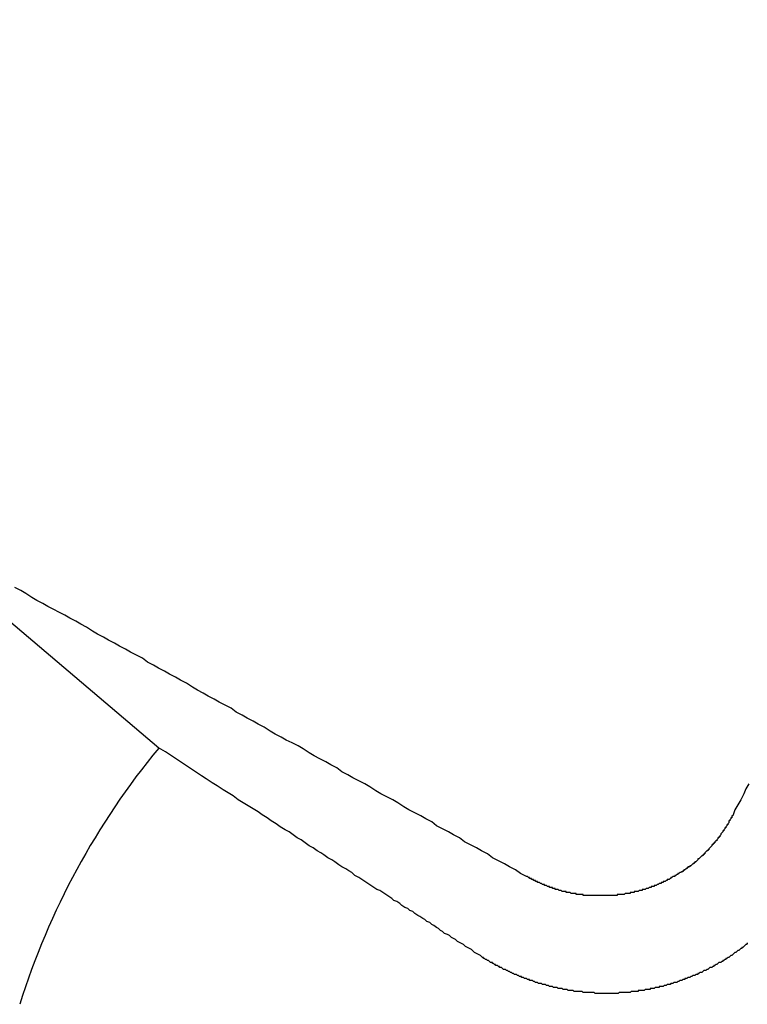
# Model space of a CAD drawing. Extents: x 2.2 to 49.9, y 1.9 to 30.
# Drawn here: x 11.3 to 11.4, y 20 to 20.1 of the extents above; entities that cross this region are included whole.
import ezdxf

# ---------------------------------------------------------------- set-up
doc = ezdxf.new("R2010")
doc.units = 0
doc.header["$LTSCALE"] = 3
doc.layers.add('VISIBLE__ANSI_', color=7, linetype='CONTINUOUS')

msp = doc.modelspace()

# ---------------------------------------------------------------- linework, layer by layer
at = {"layer": 'VISIBLE__ANSI_'}
msp.add_line((11.36172278022857, 20.00158592372916), (11.33686023320708, 20.02268124258014), dxfattribs=at)
for points in [[(11.3986, 19.9887, 0), (11.398, 19.989, 0), (11.3975, 19.9894, 0), (11.3969, 19.9897, 0), (11.3964, 19.99, 0), (11.3958, 19.9903, 0), (11.3952, 19.9906, 0), (11.3947, 19.991, 0), (11.3941, 19.9913, 0), (11.3936, 19.9916, 0), (11.393, 19.9919, 0), (11.3924, 19.9922, 0), (11.3919, 19.9926, 0), (11.3913, 19.9929, 0), (11.3908, 19.9932, 0), (11.3902, 19.9935, 0), (11.3896, 19.9938, 0), (11.3891, 19.9942, 0), (11.3885, 19.9945, 0), (11.388, 19.9948, 0), (11.3874, 19.9951, 0), (11.3868, 19.9954, 0), (11.3863, 19.9957, 0), (11.3857, 19.9961, 0), (11.3852, 19.9964, 0), (11.3846, 19.9967, 0), (11.384, 19.997, 0), (11.3835, 19.9973, 0), (11.3829, 19.9977, 0), (11.3824, 19.998, 0), (11.3818, 19.9983, 0), (11.3812, 19.9986, 0), (11.3807, 19.9989, 0), (11.3801, 19.9992, 0), (11.3796, 19.9996, 0), (11.379, 19.9999, 0), (11.3785, 20.0002, 0), (11.3779, 20.0005, 0), (11.3773, 20.0008, 0), (11.3768, 20.0011, 0), (11.3762, 20.0015, 0), (11.3757, 20.0018, 0), (11.3751, 20.0021, 0), (11.3745, 20.0024, 0), (11.374, 20.0027, 0), (11.3734, 20.003, 0), (11.3729, 20.0033, 0), (11.3723, 20.0037, 0), (11.3717, 20.004, 0), (11.3712, 20.0043, 0), (11.3706, 20.0046, 0), (11.3701, 20.0049, 0), (11.3695, 20.0052, 0), (11.369, 20.0056, 0), (11.3684, 20.0059, 0), (11.3678, 20.0062, 0), (11.3673, 20.0065, 0), (11.3667, 20.0068, 0), (11.3662, 20.0071, 0), (11.3656, 20.0074, 0), (11.3651, 20.0077, 0), (11.3645, 20.0081, 0), (11.3639, 20.0084, 0), (11.3634, 20.0087, 0), (11.3628, 20.009, 0), (11.3623, 20.0093, 0), (11.3617, 20.0096, 0), (11.3612, 20.0099, 0), (11.3606, 20.0102, 0), (11.3601, 20.0106, 0), (11.3595, 20.0109, 0), (11.3589, 20.0112, 0), (11.3584, 20.0115, 0), (11.3578, 20.0118, 0), (11.3573, 20.0121, 0), (11.3567, 20.0124, 0), (11.3562, 20.0127, 0), (11.3556, 20.013, 0), (11.3551, 20.0133, 0), (11.3545, 20.0137, 0), (11.3539, 20.014, 0), (11.3534, 20.0143, 0), (11.3528, 20.0146, 0), (11.3523, 20.0149, 0), (11.3517, 20.0152, 0), (11.3512, 20.0155, 0), (11.3506, 20.0158, 0), (11.3501, 20.0161, 0), (11.3495, 20.0164, 0), (11.349, 20.0167, 0), (11.3484, 20.0171, 0), (11.3479, 20.0174, 0), (11.3473, 20.0177, 0)], [(11.394, 19.9808, 0), (11.3938, 19.9809, 0), (11.3936, 19.981, 0), (11.3934, 19.9811, 0), (11.3933, 19.9812, 0), (11.3931, 19.9814, 0), (11.3929, 19.9815, 0), (11.3927, 19.9816, 0), (11.3925, 19.9817, 0), (11.3923, 19.9819, 0), (11.3921, 19.982, 0), (11.3919, 19.9821, 0), (11.3917, 19.9822, 0), (11.3915, 19.9824, 0), (11.3913, 19.9825, 0), (11.3911, 19.9826, 0), (11.3909, 19.9828, 0), (11.3907, 19.9829, 0), (11.3904, 19.983, 0), (11.3902, 19.9832, 0), (11.39, 19.9833, 0), (11.3898, 19.9835, 0), (11.3896, 19.9836, 0), (11.3893, 19.9838, 0), (11.3891, 19.9839, 0), (11.3889, 19.9841, 0), (11.3886, 19.9842, 0), (11.3884, 19.9844, 0), (11.3882, 19.9845, 0), (11.3879, 19.9847, 0), (11.3877, 19.9848, 0), (11.3874, 19.985, 0), (11.3872, 19.9852, 0), (11.3869, 19.9853, 0), (11.3867, 19.9855, 0), (11.3864, 19.9856, 0), (11.3861, 19.9858, 0), (11.3859, 19.986, 0), (11.3856, 19.9862, 0), (11.3853, 19.9863, 0), (11.3851, 19.9865, 0), (11.3848, 19.9867, 0), (11.3845, 19.9869, 0), (11.3842, 19.9871, 0), (11.3839, 19.9873, 0), (11.3836, 19.9874, 0), (11.3833, 19.9876, 0), (11.383, 19.9878, 0), (11.3827, 19.988, 0), (11.3824, 19.9882, 0), (11.3821, 19.9884, 0), (11.3818, 19.9886, 0), (11.3814, 19.9888, 0), (11.3811, 19.9891, 0), (11.3808, 19.9893, 0), (11.3805, 19.9895, 0), (11.3801, 19.9897, 0), (11.3798, 19.9899, 0), (11.3794, 19.9902, 0), (11.3791, 19.9904, 0), (11.3787, 19.9906, 0), (11.3783, 19.9909, 0), (11.378, 19.9911, 0), (11.3776, 19.9913, 0), (11.3772, 19.9916, 0), (11.3768, 19.9918, 0), (11.3764, 19.9921, 0), (11.376, 19.9924, 0), (11.3756, 19.9926, 0), (11.3752, 19.9929, 0), (11.3748, 19.9932, 0), (11.3744, 19.9934, 0), (11.3739, 19.9937, 0), (11.3735, 19.994, 0), (11.373, 19.9943, 0), (11.3726, 19.9946, 0), (11.3721, 19.9949, 0), (11.3717, 19.9952, 0), (11.3712, 19.9955, 0), (11.3707, 19.9958, 0), (11.3702, 19.9961, 0), (11.3697, 19.9964, 0), (11.3692, 19.9968, 0), (11.3687, 19.9971, 0), (11.3682, 19.9974, 0), (11.3676, 19.9978, 0), (11.3671, 19.9981, 0), (11.3665, 19.9985, 0), (11.366, 19.9988, 0), (11.3654, 19.9992, 0), (11.3648, 19.9996, 0), (11.3642, 20, 0), (11.3636, 20.0004, 0), (11.363, 20.0008, 0), (11.3624, 20.0012, 0), (11.3617, 20.0016, 0)], [(11.4209, 19.998, 0), (11.4206, 19.9975, 0), (11.4204, 19.997, 0), (11.4201, 19.9964, 0), (11.4198, 19.9959, 0), (11.4195, 19.9954, 0), (11.4193, 19.9948, 0)], [(11.4193, 19.9948, 0), (11.4192, 19.9948, 0), (11.4192, 19.9947, 0), (11.4192, 19.9947, 0), (11.4192, 19.9946, 0), (11.4191, 19.9946, 0), (11.4191, 19.9945, 0), (11.4191, 19.9945, 0), (11.419, 19.9944, 0), (11.419, 19.9944, 0), (11.419, 19.9943, 0), (11.4189, 19.9943, 0), (11.4189, 19.9942, 0), (11.4189, 19.9941, 0), (11.4189, 19.9941, 0), (11.4188, 19.994, 0), (11.4188, 19.994, 0), (11.4188, 19.9939, 0), (11.4187, 19.9939, 0), (11.4187, 19.9938, 0), (11.4187, 19.9938, 0), (11.4186, 19.9937, 0), (11.4186, 19.9937, 0), (11.4186, 19.9936, 0), (11.4185, 19.9936, 0), (11.4185, 19.9935, 0), (11.4185, 19.9935, 0), (11.4184, 19.9934, 0), (11.4184, 19.9934, 0), (11.4184, 19.9933, 0), (11.4183, 19.9933, 0), (11.4183, 19.9932, 0), (11.4183, 19.9932, 0), (11.4182, 19.9931, 0), (11.4182, 19.9931, 0), (11.4181, 19.993, 0), (11.4181, 19.993, 0), (11.4181, 19.9929, 0), (11.418, 19.9928, 0), (11.418, 19.9928, 0), (11.418, 19.9927, 0), (11.4179, 19.9927, 0), (11.4179, 19.9926, 0), (11.4178, 19.9926, 0), (11.4178, 19.9925, 0), (11.4178, 19.9925, 0), (11.4177, 19.9924, 0), (11.4177, 19.9924, 0), (11.4177, 19.9923, 0), (11.4176, 19.9923, 0), (11.4176, 19.9923, 0), (11.4175, 19.9922, 0), (11.4175, 19.9922, 0), (11.4175, 19.9921, 0), (11.4174, 19.9921, 0), (11.4174, 19.992, 0), (11.4173, 19.992, 0), (11.4173, 19.9919, 0), (11.4172, 19.9919, 0), (11.4172, 19.9918, 0), (11.4172, 19.9918, 0), (11.4171, 19.9917, 0), (11.4171, 19.9917, 0), (11.417, 19.9916, 0), (11.417, 19.9916, 0), (11.4169, 19.9915, 0), (11.4169, 19.9915, 0), (11.4169, 19.9914, 0), (11.4168, 19.9914, 0), (11.4168, 19.9913, 0), (11.4167, 19.9913, 0), (11.4167, 19.9913, 0), (11.4166, 19.9912, 0), (11.4166, 19.9912, 0), (11.4165, 19.9911, 0), (11.4165, 19.9911, 0), (11.4165, 19.991, 0), (11.4164, 19.991, 0), (11.4164, 19.9909, 0), (11.4163, 19.9909, 0), (11.4163, 19.9908, 0), (11.4162, 19.9908, 0), (11.4162, 19.9908, 0), (11.4161, 19.9907, 0), (11.4161, 19.9907, 0), (11.416, 19.9906, 0), (11.416, 19.9906, 0), (11.4159, 19.9905, 0), (11.4159, 19.9905, 0), (11.4158, 19.9905, 0), (11.4158, 19.9904, 0), (11.4158, 19.9904, 0), (11.4157, 19.9903, 0), (11.4157, 19.9903, 0), (11.4156, 19.9902, 0), (11.4156, 19.9902, 0), (11.4155, 19.9902, 0), (11.4155, 19.9901, 0), (11.4154, 19.9901, 0), (11.4154, 19.99, 0), (11.4153, 19.99, 0), (11.4153, 19.99, 0), (11.4152, 19.9899, 0), (11.4152, 19.9899, 0), (11.4151, 19.9898, 0), (11.4151, 19.9898, 0), (11.415, 19.9898, 0), (11.415, 19.9897, 0), (11.4149, 19.9897, 0), (11.4148, 19.9897, 0), (11.4148, 19.9896, 0), (11.4147, 19.9896, 0), (11.4147, 19.9895, 0), (11.4146, 19.9895, 0), (11.4146, 19.9895, 0), (11.4145, 19.9894, 0), (11.4145, 19.9894, 0), (11.4144, 19.9894, 0), (11.4144, 19.9893, 0), (11.4143, 19.9893, 0), (11.4143, 19.9892, 0), (11.4142, 19.9892, 0), (11.4142, 19.9892, 0), (11.4141, 19.9891, 0), (11.4141, 19.9891, 0), (11.414, 19.9891, 0), (11.4139, 19.989, 0), (11.4139, 19.989, 0), (11.4138, 19.989, 0), (11.4138, 19.9889, 0), (11.4137, 19.9889, 0), (11.4137, 19.9889, 0), (11.4136, 19.9888, 0), (11.4136, 19.9888, 0), (11.4135, 19.9888, 0), (11.4135, 19.9887, 0), (11.4134, 19.9887, 0), (11.4133, 19.9887, 0), (11.4133, 19.9887, 0), (11.4132, 19.9886, 0), (11.4132, 19.9886, 0), (11.4131, 19.9886, 0), (11.4131, 19.9885, 0), (11.413, 19.9885, 0), (11.413, 19.9885, 0), (11.4129, 19.9884, 0), (11.4128, 19.9884, 0), (11.4128, 19.9884, 0), (11.4127, 19.9884, 0), (11.4127, 19.9883, 0), (11.4126, 19.9883, 0), (11.4126, 19.9883, 0), (11.4125, 19.9882, 0), (11.4125, 19.9882, 0), (11.4124, 19.9882, 0), (11.4123, 19.9882, 0), (11.4123, 19.9881, 0), (11.4122, 19.9881, 0), (11.4122, 19.9881, 0), (11.4121, 19.9881, 0), (11.4121, 19.988, 0), (11.412, 19.988, 0), (11.4119, 19.988, 0), (11.4119, 19.988, 0), (11.4118, 19.9879, 0), (11.4118, 19.9879, 0), (11.4117, 19.9879, 0), (11.4117, 19.9879, 0), (11.4116, 19.9878, 0), (11.4115, 19.9878, 0), (11.4115, 19.9878, 0), (11.4114, 19.9878, 0), (11.4114, 19.9877, 0), (11.4113, 19.9877, 0), (11.4113, 19.9877, 0), (11.4112, 19.9877, 0), (11.4111, 19.9877, 0), (11.4111, 19.9876, 0), (11.411, 19.9876, 0), (11.411, 19.9876, 0), (11.4109, 19.9876, 0), (11.4109, 19.9876, 0), (11.4108, 19.9875, 0), (11.4107, 19.9875, 0), (11.4107, 19.9875, 0), (11.4106, 19.9875, 0), (11.4106, 19.9875, 0), (11.4105, 19.9874, 0), (11.4105, 19.9874, 0), (11.4104, 19.9874, 0), (11.4103, 19.9874, 0), (11.4103, 19.9874, 0), (11.4102, 19.9874, 0), (11.4102, 19.9873, 0), (11.4101, 19.9873, 0), (11.41, 19.9873, 0), (11.41, 19.9873, 0), (11.4099, 19.9873, 0), (11.4099, 19.9873, 0), (11.4098, 19.9872, 0), (11.4097, 19.9872, 0), (11.4097, 19.9872, 0), (11.4096, 19.9872, 0), (11.4096, 19.9872, 0), (11.4095, 19.9872, 0), (11.4094, 19.9872, 0), (11.4094, 19.9871, 0), (11.4093, 19.9871, 0), (11.4093, 19.9871, 0), (11.4092, 19.9871, 0), (11.4091, 19.9871, 0), (11.4091, 19.9871, 0), (11.409, 19.9871, 0), (11.409, 19.987, 0), (11.4089, 19.987, 0), (11.4088, 19.987, 0), (11.4088, 19.987, 0), (11.4087, 19.987, 0), (11.4087, 19.987, 0), (11.4086, 19.987, 0), (11.4085, 19.987, 0), (11.4085, 19.987, 0), (11.4084, 19.9869, 0), (11.4083, 19.9869, 0), (11.4083, 19.9869, 0), (11.4082, 19.9869, 0), (11.4082, 19.9869, 0), (11.4081, 19.9869, 0), (11.408, 19.9869, 0), (11.408, 19.9869, 0), (11.4079, 19.9869, 0), (11.4078, 19.9869, 0), (11.4078, 19.9869, 0), (11.4077, 19.9869, 0), (11.4077, 19.9868, 0), (11.4076, 19.9868, 0), (11.4075, 19.9868, 0), (11.4075, 19.9868, 0), (11.4074, 19.9868, 0), (11.4073, 19.9868, 0), (11.4073, 19.9868, 0), (11.4072, 19.9868, 0), (11.4071, 19.9868, 0), (11.4071, 19.9868, 0), (11.407, 19.9868, 0), (11.407, 19.9868, 0), (11.4069, 19.9868, 0), (11.4068, 19.9868, 0), (11.4068, 19.9868, 0), (11.4067, 19.9868, 0), (11.4066, 19.9868, 0), (11.4066, 19.9868, 0), (11.4065, 19.9868, 0), (11.4064, 19.9868, 0), (11.4064, 19.9868, 0), (11.4063, 19.9868, 0), (11.4063, 19.9868, 0), (11.4062, 19.9868, 0), (11.4061, 19.9868, 0), (11.4061, 19.9868, 0), (11.406, 19.9868, 0), (11.4059, 19.9868, 0), (11.4059, 19.9868, 0), (11.4058, 19.9868, 0), (11.4057, 19.9868, 0), (11.4057, 19.9868, 0), (11.4056, 19.9868, 0), (11.4055, 19.9868, 0), (11.4055, 19.9868, 0), (11.4054, 19.9868, 0), (11.4054, 19.9868, 0), (11.4053, 19.9868, 0), (11.4052, 19.9868, 0), (11.4052, 19.9868, 0), (11.4051, 19.9868, 0), (11.405, 19.9868, 0), (11.405, 19.9868, 0), (11.4049, 19.9868, 0), (11.4048, 19.9868, 0), (11.4048, 19.9868, 0), (11.4047, 19.9868, 0), (11.4046, 19.9868, 0), (11.4046, 19.9868, 0), (11.4045, 19.9868, 0), (11.4045, 19.9868, 0), (11.4044, 19.9868, 0), (11.4043, 19.9868, 0), (11.4043, 19.9869, 0), (11.4042, 19.9869, 0), (11.4041, 19.9869, 0), (11.4041, 19.9869, 0), (11.404, 19.9869, 0), (11.4039, 19.9869, 0), (11.4039, 19.9869, 0), (11.4038, 19.9869, 0), (11.4038, 19.9869, 0), (11.4037, 19.9869, 0), (11.4036, 19.9869, 0), (11.4036, 19.987, 0), (11.4035, 19.987, 0), (11.4034, 19.987, 0), (11.4034, 19.987, 0), (11.4033, 19.987, 0), (11.4033, 19.987, 0), (11.4032, 19.987, 0), (11.4031, 19.987, 0), (11.4031, 19.987, 0), (11.403, 19.9871, 0), (11.4029, 19.9871, 0), (11.4029, 19.9871, 0), (11.4028, 19.9871, 0), (11.4028, 19.9871, 0), (11.4027, 19.9871, 0), (11.4026, 19.9871, 0), (11.4026, 19.9872, 0), (11.4025, 19.9872, 0), (11.4024, 19.9872, 0), (11.4024, 19.9872, 0), (11.4023, 19.9872, 0), (11.4023, 19.9872, 0), (11.4022, 19.9872, 0), (11.4021, 19.9873, 0), (11.4021, 19.9873, 0), (11.402, 19.9873, 0), (11.402, 19.9873, 0), (11.4019, 19.9873, 0), (11.4018, 19.9874, 0), (11.4018, 19.9874, 0), (11.4017, 19.9874, 0), (11.4017, 19.9874, 0), (11.4016, 19.9874, 0), (11.4015, 19.9874, 0), (11.4015, 19.9875, 0), (11.4014, 19.9875, 0), (11.4014, 19.9875, 0), (11.4013, 19.9875, 0), (11.4012, 19.9875, 0), (11.4012, 19.9876, 0), (11.4011, 19.9876, 0), (11.4011, 19.9876, 0), (11.401, 19.9876, 0), (11.4009, 19.9876, 0), (11.4009, 19.9877, 0), (11.4008, 19.9877, 0), (11.4008, 19.9877, 0), (11.4007, 19.9877, 0), (11.4006, 19.9878, 0), (11.4006, 19.9878, 0), (11.4005, 19.9878, 0), (11.4005, 19.9878, 0), (11.4004, 19.9878, 0), (11.4004, 19.9879, 0), (11.4003, 19.9879, 0), (11.4002, 19.9879, 0), (11.4002, 19.9879, 0), (11.4001, 19.988, 0), (11.4001, 19.988, 0), (11.4, 19.988, 0), (11.4, 19.988, 0), (11.3999, 19.9881, 0), (11.3999, 19.9881, 0), (11.3998, 19.9881, 0), (11.3997, 19.9881, 0), (11.3997, 19.9882, 0), (11.3996, 19.9882, 0), (11.3996, 19.9882, 0), (11.3995, 19.9882, 0), (11.3995, 19.9883, 0), (11.3994, 19.9883, 0), (11.3994, 19.9883, 0), (11.3993, 19.9883, 0), (11.3993, 19.9884, 0), (11.3992, 19.9884, 0), (11.3991, 19.9884, 0), (11.3991, 19.9885, 0), (11.399, 19.9885, 0), (11.399, 19.9885, 0), (11.3989, 19.9885, 0), (11.3989, 19.9886, 0), (11.3988, 19.9886, 0), (11.3988, 19.9886, 0), (11.3987, 19.9887, 0), (11.3987, 19.9887, 0), (11.3986, 19.9887, 0)], [(11.4208, 19.982, 0), (11.4207, 19.982, 0), (11.4207, 19.9819, 0), (11.4206, 19.9819, 0), (11.4205, 19.9818, 0), (11.4205, 19.9818, 0), (11.4204, 19.9817, 0), (11.4203, 19.9816, 0), (11.4202, 19.9816, 0), (11.4202, 19.9815, 0), (11.4201, 19.9815, 0), (11.42, 19.9814, 0), (11.42, 19.9814, 0), (11.4199, 19.9813, 0), (11.4198, 19.9813, 0), (11.4197, 19.9812, 0), (11.4197, 19.9812, 0), (11.4196, 19.9811, 0), (11.4195, 19.9811, 0), (11.4194, 19.981, 0), (11.4193, 19.9809, 0), (11.4193, 19.9809, 0), (11.4192, 19.9808, 0), (11.4191, 19.9808, 0), (11.419, 19.9807, 0), (11.419, 19.9807, 0), (11.4189, 19.9806, 0), (11.4188, 19.9806, 0), (11.4187, 19.9805, 0), (11.4186, 19.9805, 0), (11.4186, 19.9804, 0), (11.4185, 19.9804, 0), (11.4184, 19.9803, 0), (11.4183, 19.9803, 0), (11.4183, 19.9802, 0), (11.4182, 19.9802, 0), (11.4181, 19.9801, 0), (11.418, 19.9801, 0), (11.4179, 19.9801, 0), (11.4178, 19.98, 0), (11.4178, 19.98, 0), (11.4177, 19.9799, 0), (11.4176, 19.9799, 0), (11.4175, 19.9798, 0), (11.4174, 19.9798, 0), (11.4174, 19.9797, 0), (11.4173, 19.9797, 0), (11.4172, 19.9796, 0), (11.4171, 19.9796, 0), (11.417, 19.9796, 0), (11.4169, 19.9795, 0), (11.4169, 19.9795, 0), (11.4168, 19.9794, 0), (11.4167, 19.9794, 0), (11.4166, 19.9793, 0), (11.4165, 19.9793, 0), (11.4164, 19.9793, 0), (11.4163, 19.9792, 0), (11.4163, 19.9792, 0), (11.4162, 19.9791, 0), (11.4161, 19.9791, 0), (11.416, 19.9791, 0), (11.4159, 19.979, 0), (11.4158, 19.979, 0), (11.4158, 19.9789, 0), (11.4157, 19.9789, 0), (11.4156, 19.9789, 0), (11.4155, 19.9788, 0), (11.4154, 19.9788, 0), (11.4153, 19.9788, 0), (11.4152, 19.9787, 0), (11.4152, 19.9787, 0), (11.4151, 19.9787, 0), (11.415, 19.9786, 0), (11.4149, 19.9786, 0), (11.4148, 19.9786, 0), (11.4147, 19.9785, 0), (11.4146, 19.9785, 0), (11.4145, 19.9785, 0), (11.4145, 19.9784, 0), (11.4144, 19.9784, 0), (11.4143, 19.9784, 0), (11.4142, 19.9783, 0), (11.4141, 19.9783, 0), (11.414, 19.9783, 0), (11.4139, 19.9782, 0), (11.4139, 19.9782, 0), (11.4138, 19.9782, 0), (11.4137, 19.9781, 0), (11.4136, 19.9781, 0), (11.4135, 19.9781, 0), (11.4134, 19.9781, 0), (11.4133, 19.978, 0), (11.4133, 19.978, 0), (11.4132, 19.978, 0), (11.4131, 19.978, 0), (11.413, 19.9779, 0), (11.4129, 19.9779, 0), (11.4128, 19.9779, 0), (11.4127, 19.9779, 0), (11.4126, 19.9778, 0), (11.4126, 19.9778, 0), (11.4125, 19.9778, 0), (11.4124, 19.9778, 0), (11.4123, 19.9777, 0), (11.4122, 19.9777, 0), (11.4121, 19.9777, 0), (11.412, 19.9777, 0), (11.4119, 19.9777, 0), (11.4119, 19.9776, 0), (11.4118, 19.9776, 0), (11.4117, 19.9776, 0), (11.4116, 19.9776, 0), (11.4115, 19.9776, 0), (11.4114, 19.9775, 0), (11.4113, 19.9775, 0), (11.4112, 19.9775, 0), (11.4111, 19.9775, 0), (11.411, 19.9775, 0), (11.411, 19.9774, 0), (11.4109, 19.9774, 0), (11.4108, 19.9774, 0), (11.4107, 19.9774, 0), (11.4106, 19.9774, 0), (11.4105, 19.9774, 0), (11.4104, 19.9773, 0), (11.4103, 19.9773, 0), (11.4102, 19.9773, 0), (11.4101, 19.9773, 0), (11.41, 19.9773, 0), (11.4099, 19.9773, 0), (11.4098, 19.9773, 0), (11.4098, 19.9772, 0), (11.4097, 19.9772, 0), (11.4096, 19.9772, 0), (11.4095, 19.9772, 0), (11.4094, 19.9772, 0), (11.4093, 19.9772, 0), (11.4092, 19.9772, 0), (11.4091, 19.9772, 0), (11.409, 19.9771, 0), (11.4089, 19.9771, 0), (11.4088, 19.9771, 0), (11.4087, 19.9771, 0), (11.4086, 19.9771, 0), (11.4085, 19.9771, 0), (11.4084, 19.9771, 0), (11.4084, 19.9771, 0), (11.4083, 19.9771, 0), (11.4082, 19.9771, 0), (11.4081, 19.9771, 0), (11.408, 19.9771, 0), (11.4079, 19.9771, 0), (11.4078, 19.977, 0), (11.4077, 19.977, 0), (11.4076, 19.977, 0), (11.4075, 19.977, 0), (11.4074, 19.977, 0), (11.4073, 19.977, 0), (11.4072, 19.977, 0), (11.4071, 19.977, 0), (11.407, 19.977, 0), (11.4069, 19.977, 0), (11.4069, 19.977, 0), (11.4068, 19.977, 0), (11.4067, 19.977, 0), (11.4066, 19.977, 0), (11.4065, 19.977, 0), (11.4064, 19.977, 0), (11.4063, 19.977, 0), (11.4062, 19.977, 0), (11.4061, 19.977, 0), (11.406, 19.977, 0), (11.4059, 19.977, 0), (11.4058, 19.977, 0), (11.4057, 19.977, 0), (11.4057, 19.977, 0), (11.4056, 19.977, 0), (11.4055, 19.977, 0), (11.4054, 19.9771, 0), (11.4053, 19.9771, 0), (11.4052, 19.9771, 0), (11.4051, 19.9771, 0), (11.405, 19.9771, 0), (11.4049, 19.9771, 0), (11.4048, 19.9771, 0), (11.4047, 19.9771, 0), (11.4046, 19.9771, 0), (11.4046, 19.9771, 0), (11.4045, 19.9771, 0), (11.4044, 19.9771, 0), (11.4043, 19.9771, 0), (11.4042, 19.9772, 0), (11.4041, 19.9772, 0), (11.404, 19.9772, 0), (11.4039, 19.9772, 0), (11.4038, 19.9772, 0), (11.4037, 19.9772, 0), (11.4037, 19.9772, 0), (11.4036, 19.9772, 0), (11.4035, 19.9772, 0), (11.4034, 19.9772, 0), (11.4033, 19.9773, 0), (11.4032, 19.9773, 0), (11.4031, 19.9773, 0), (11.403, 19.9773, 0), (11.403, 19.9773, 0), (11.4029, 19.9773, 0), (11.4028, 19.9773, 0), (11.4027, 19.9774, 0), (11.4026, 19.9774, 0), (11.4025, 19.9774, 0), (11.4024, 19.9774, 0), (11.4024, 19.9774, 0), (11.4023, 19.9774, 0), (11.4022, 19.9775, 0), (11.4021, 19.9775, 0), (11.402, 19.9775, 0), (11.4019, 19.9775, 0), (11.4019, 19.9775, 0), (11.4018, 19.9775, 0), (11.4017, 19.9776, 0), (11.4016, 19.9776, 0), (11.4015, 19.9776, 0), (11.4014, 19.9776, 0), (11.4014, 19.9776, 0), (11.4013, 19.9776, 0), (11.4012, 19.9777, 0), (11.4011, 19.9777, 0), (11.401, 19.9777, 0), (11.401, 19.9777, 0), (11.4009, 19.9777, 0), (11.4008, 19.9778, 0), (11.4007, 19.9778, 0), (11.4006, 19.9778, 0), (11.4006, 19.9778, 0), (11.4005, 19.9779, 0), (11.4004, 19.9779, 0), (11.4003, 19.9779, 0), (11.4002, 19.9779, 0), (11.4002, 19.9779, 0), (11.4001, 19.978, 0), (11.4, 19.978, 0), (11.3999, 19.978, 0), (11.3998, 19.978, 0), (11.3997, 19.9781, 0), (11.3997, 19.9781, 0), (11.3996, 19.9781, 0), (11.3995, 19.9781, 0), (11.3994, 19.9782, 0), (11.3993, 19.9782, 0), (11.3993, 19.9782, 0), (11.3992, 19.9783, 0), (11.3991, 19.9783, 0), (11.399, 19.9783, 0), (11.3989, 19.9783, 0), (11.3989, 19.9784, 0), (11.3988, 19.9784, 0), (11.3987, 19.9784, 0), (11.3986, 19.9785, 0), (11.3985, 19.9785, 0), (11.3985, 19.9785, 0), (11.3984, 19.9785, 0), (11.3983, 19.9786, 0), (11.3982, 19.9786, 0), (11.3981, 19.9786, 0), (11.3981, 19.9787, 0), (11.398, 19.9787, 0), (11.3979, 19.9787, 0), (11.3978, 19.9788, 0), (11.3977, 19.9788, 0), (11.3977, 19.9788, 0), (11.3976, 19.9789, 0), (11.3975, 19.9789, 0), (11.3974, 19.9789, 0), (11.3973, 19.979, 0), (11.3973, 19.979, 0), (11.3972, 19.979, 0), (11.3971, 19.9791, 0), (11.397, 19.9791, 0), (11.3969, 19.9792, 0), (11.3969, 19.9792, 0), (11.3968, 19.9792, 0), (11.3967, 19.9793, 0), (11.3966, 19.9793, 0), (11.3966, 19.9793, 0), (11.3965, 19.9794, 0), (11.3964, 19.9794, 0), (11.3963, 19.9794, 0), (11.3962, 19.9795, 0), (11.3962, 19.9795, 0), (11.3961, 19.9796, 0), (11.396, 19.9796, 0), (11.3959, 19.9796, 0), (11.3959, 19.9797, 0), (11.3958, 19.9797, 0), (11.3957, 19.9798, 0), (11.3956, 19.9798, 0), (11.3955, 19.9798, 0), (11.3955, 19.9799, 0), (11.3954, 19.9799, 0), (11.3953, 19.98, 0), (11.3952, 19.98, 0), (11.3952, 19.9801, 0), (11.3951, 19.9801, 0), (11.395, 19.9801, 0), (11.3949, 19.9802, 0), (11.3949, 19.9802, 0), (11.3948, 19.9803, 0), (11.3947, 19.9803, 0), (11.3946, 19.9804, 0), (11.3946, 19.9804, 0), (11.3945, 19.9804, 0), (11.3944, 19.9805, 0), (11.3943, 19.9805, 0), (11.3943, 19.9806, 0), (11.3942, 19.9806, 0), (11.3941, 19.9807, 0), (11.3941, 19.9807, 0), (11.394, 19.9808, 0)]]:
    msp.add_polyline3d(points, dxfattribs=at)
for radius in [0.2187499999999996, 0.1994999999999991]:
    msp.add_circle((11.42039757358024, 19.95311414403091), radius, dxfattribs=at)
for radius, start, end in [(0.192675884244977, 68.78029292980288, 234.2342098599866), (0.192675884244977, 248.7802929298029, 54.23420985998665), (0.076106798658054, 140.4395785280966, 162.5749242616912)]:
    msp.add_arc((11.42039757358024, 19.95311414403091), radius, start, end, dxfattribs=at)

doc.saveas('drawing.dxf')
